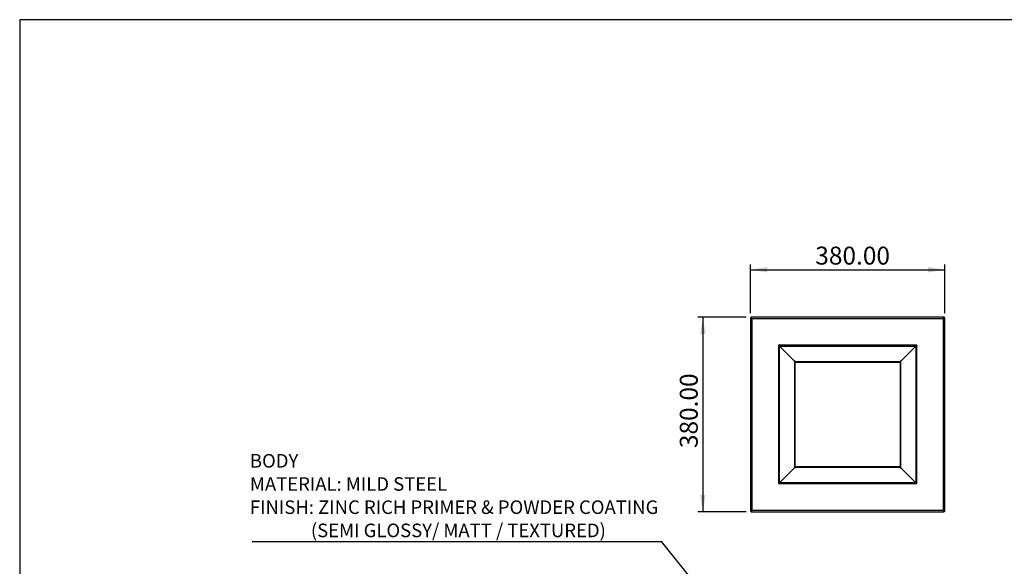
# Model space of a CAD drawing. Units: millimetres. Extents: x 67 to 3886, y 371 to 3071.
# Drawn here: x 67 to 1989, y 2004 to 3071 of the extents above; entities that cross this region are included whole.
import ezdxf

# ---------------------------------------------------------------- set-up
doc = ezdxf.new("R2010")
doc.units = ezdxf.units.MM
doc.header["$LTSCALE"] = 10
doc.layers.add('FORMAT', color=7, linetype='Continuous')
doc.styles.add('SLDTEXTSTYLE2', font='TXT', dxfattribs={"width": 0.75})
doc.dimstyles.new('SLDDIMSTYLE0', dxfattribs={"dimtxt": 35, "dimasz": 33.02, "dimexe": 0, "dimexo": 0.0625, "dimgap": 8.75, "dimtad": 1, "dimrnd": 1e-09, "dimzin": 4, "dimdsep": 46, "dimtxsty": 'SLDTEXTSTYLE2', "dimsah": 1, "dimcen": 0.09, "dimadec": 0, "dimazin": 1, "dimtfac": 1, "dimtofl": 0, "dimtmove": 0, "dimatfit": 3, "dimfxl": 0, "dimfrac": 2, "dimtolj": 1, "dimtzin": 12, "dimarcsym": 0})
doc.dimstyles.new('SLDDIMSTYLE3', dxfattribs={"dimtxt": 0.18, "dimasz": 10.16, "dimexe": 0, "dimexo": 0.0625, "dimgap": 0, "dimtad": 0, "dimtih": 1, "dimtoh": 1, "dimdec": 0, "dimrnd": 1e-09, "dimzin": 0, "dimdsep": 46, "dimtxsty": 'Standard', "dimblk1": 'DOT', "dimblk2": 'DOT', "dimsah": 1, "dimcen": 0.09, "dimadec": 0, "dimazin": 0, "dimtfac": 10.16, "dimtdec": 0, "dimtofl": 0, "dimtmove": 0, "dimatfit": 3, "dimldrblk": 'DOT', "dimfxl": 0, "dimfrac": 2, "dimtolj": 1, "dimtzin": 0, "dimarcsym": 0})

# ---------------------------------------------------------------- blocks, each defined once
blk = doc.blocks.new('SW_NOTE_0_5')
at = {"layer": 'FORMAT', "color": 0}
blk.add_line((-799.3, 0), (0, 0), dxfattribs=at)
at = {"layer": 'FORMAT', "color": 0, "attachment_point": 1, "style": 'SLDTEXTSTYLE2'}
for s, insert, char_height in [('BODY', (-803.5, 171), 26.46), ('MATERIAL: MILD STEEL', (-803.5, 125.8), 26.458), ('FINISH: ZINC RICH PRIMER & POWDER COATING', (-803.5, 80.5), 26.458), ('(SEMI GLOSSY/ MATT / TEXTURED)', (-684.4, 35.2), 26.458)]:
    blk.add_mtext(s, dxfattribs=dict(at, insert=insert, char_height=char_height))
blk = doc.blocks.new('_Dot')
at = {"color": 0, "linetype": 'ByBlock', "lineweight": -2}
blk.add_line((-0.5, 0), (-1, 0), dxfattribs=at)
at = {"color": 0, "linetype": 'ByBlock', "const_width": 0.5}
blk.add_lwpolyline([(-0.25, 0, 1), (0.25, 0, 1)], format="xyb", close=True, dxfattribs=at)
blk = doc.blocks.new('_D_12')
at = {"layer": 'FORMAT', "color": 5}
for p, q in [((1485.7, 2490.1), (1391, 2490.1)), ((1401, 2490.1), (1401, 2110.1)), ((1485.7, 2110.1), (1391, 2110.1))]:
    blk.add_line(p, q, dxfattribs=at)
for points in [[(1401, 2490.1), (1395.9, 2457.1), (1406.1, 2457.1)], [(1401, 2110.1), (1406.1, 2143.1), (1395.9, 2143.1)]]:
    blk.add_solid(points, dxfattribs=at)
at = {"layer": 'FORMAT', "color": 5, "insert": (1355.9, 2234.5), "char_height": 35, "attachment_point": 1, "rotation": 90, "style": 'SLDTEXTSTYLE2'}
blk.add_mtext('380.00', dxfattribs=at)
blk = doc.blocks.new('_D_13')
at = {"layer": 'FORMAT', "color": 5}
for p, q in [((1493.7, 2498), (1493.7, 2592.6)), ((1493.7, 2582.6), (1873.7, 2582.6)), ((1873.7, 2498), (1873.7, 2592.6))]:
    blk.add_line(p, q, dxfattribs=at)
for points in [[(1493.7, 2582.6), (1526.7, 2577.5), (1526.7, 2587.7)], [(1873.7, 2582.6), (1840.6, 2587.7), (1840.6, 2577.5)]]:
    blk.add_solid(points, dxfattribs=at)
at = {"layer": 'FORMAT', "color": 5, "insert": (1620.5, 2627.7), "char_height": 35, "attachment_point": 1, "style": 'SLDTEXTSTYLE2'}
blk.add_mtext('380.00', dxfattribs=at)

msp = doc.modelspace()

# ---------------------------------------------------------------- linework, layer by layer
at = {"color": 7, "linetype": 'Continuous', "lineweight": 25}
for p, q in [((1493.66, 2488.025), (1495.66, 2488.025)), ((1493.66, 2488.025), (1493.66, 2112.167)), ((1494.66, 2490.096), (1494.66, 2489.299)), ((1494.66, 2490.096), (1495.731, 2490.096)), ((1495.731, 2490.096), (1495.731, 2488.096)), ((1871.589, 2490.096), (1495.731, 2490.096)), ((1496.66, 2487.096), (1496.66, 2113.096)), ((1870.66, 2487.096), (1496.66, 2487.096)), ((1870.66, 2113.096), (1870.66, 2487.096)), ((1871.589, 2490.096), (1871.589, 2488.096)), ((1873.66, 2488.025), (1871.66, 2488.025)), ((1873.66, 2112.167), (1873.66, 2488.025)), ((1818.66, 2435.096), (1548.66, 2435.096)), ((1548.66, 2435.096), (1548.66, 2165.096)), ((1550.294, 2166.835), (1550.294, 2433.355)), ((1550.294, 2433.355), (1580.308, 2403.34)), ((1550.4, 2433.461), (1816.92, 2433.461)), ((1550.4, 2433.461), (1580.414, 2403.446)), ((1558.765, 2425.096), (1558.553, 2425.096)), ((1559.165, 2424.696), (1558.953, 2424.696)), ((1816.92, 2433.461), (1786.906, 2403.446)), ((1817.026, 2433.355), (1787.012, 2403.34)), ((1808.367, 2424.696), (1808.155, 2424.696)), ((1808.767, 2425.096), (1808.555, 2425.096)), ((1817.026, 2433.355), (1817.026, 2166.835)), ((1818.66, 2165.096), (1818.66, 2435.096)), ((1580.308, 2403.34), (1579.722, 2403.34)), ((1579.722, 2403.34), (1579.722, 2402.34)), ((1581.414, 2404.032), (1580.414, 2404.032)), ((1580.414, 2404.032), (1580.414, 2403.446)), ((1581.414, 2403.325), (1581.414, 2404.032)), ((1581.414, 2403.325), (1785.906, 2403.325)), ((1581.414, 2402.446), (1581.414, 2403.325)), ((1786.906, 2404.032), (1785.906, 2404.032)), ((1785.906, 2404.032), (1785.906, 2403.325)), ((1785.906, 2403.325), (1785.906, 2402.446)), ((1786.906, 2403.446), (1786.906, 2404.032)), ((1787.598, 2403.34), (1787.012, 2403.34)), ((1787.598, 2402.34), (1787.598, 2403.34)), ((1579.722, 2402.34), (1580.43, 2402.34)), ((1580.43, 2197.849), (1580.43, 2402.34)), ((1580.43, 2402.34), (1581.308, 2402.34)), ((1581.308, 2197.849), (1581.308, 2402.34)), ((1581.414, 2402.446), (1785.906, 2402.446)), ((1786.012, 2402.34), (1786.012, 2197.849)), ((1786.012, 2402.34), (1786.89, 2402.34)), ((1786.89, 2402.34), (1786.89, 2197.849)), ((1786.89, 2402.34), (1787.598, 2402.34)), ((1550.294, 2166.835), (1580.308, 2196.849)), ((1550.4, 2166.729), (1580.414, 2196.743)), ((1580.43, 2197.849), (1579.722, 2197.849)), ((1579.722, 2197.849), (1579.722, 2196.849)), ((1579.722, 2196.849), (1580.308, 2196.849)), ((1580.414, 2196.743), (1580.414, 2196.157)), ((1580.414, 2196.157), (1581.414, 2196.157)), ((1581.308, 2197.849), (1580.43, 2197.849)), ((1581.414, 2196.864), (1581.414, 2197.743)), ((1785.906, 2197.743), (1581.414, 2197.743)), ((1581.414, 2196.157), (1581.414, 2196.864)), ((1785.906, 2196.864), (1581.414, 2196.864)), ((1785.906, 2197.743), (1785.906, 2196.864)), ((1785.906, 2196.864), (1785.906, 2196.157)), ((1785.906, 2196.157), (1786.906, 2196.157)), ((1786.89, 2197.849), (1786.012, 2197.849)), ((1787.598, 2197.849), (1786.89, 2197.849)), ((1786.906, 2196.157), (1786.906, 2196.743)), ((1816.92, 2166.729), (1786.906, 2196.743)), ((1817.026, 2166.835), (1787.012, 2196.849)), ((1787.012, 2196.849), (1787.598, 2196.849)), ((1787.598, 2196.849), (1787.598, 2197.849)), ((1558.555, 2175.096), (1558.767, 2175.096)), ((1558.955, 2175.496), (1559.167, 2175.496)), ((1808.153, 2175.496), (1808.365, 2175.496)), ((1808.553, 2175.096), (1808.765, 2175.096)), ((1548.66, 2165.096), (1818.66, 2165.096)), ((1816.92, 2166.729), (1550.4, 2166.729)), ((1493.66, 2112.167), (1495.66, 2112.167)), ((1495.731, 2110.096), (1495.731, 2112.096)), ((1495.731, 2110.096), (1871.589, 2110.096)), ((1496.66, 2113.096), (1870.66, 2113.096)), ((1871.306, 2113.096), (1871.238, 2112.606)), ((1871.333, 2112.359), (1871.411, 2112.459)), ((1871.589, 2110.096), (1871.589, 2112.096)), ((1872.66, 2110.096), (1871.589, 2110.096)), ((1873.66, 2112.167), (1871.66, 2112.167)), ((1872.66, 2110.096), (1872.66, 2110.893))]:
    msp.add_line(p, q, dxfattribs=at)
msp.add_lwpolyline([(67.095, 370.627), (3885.66, 370.627), (3885.66, 3070.623), (67.095, 3070.623)], close=True)
for points, knots in [([(1493.66, 2488.025), (1493.695, 2488.009), (1493.769, 2487.975), (1494.274, 2487.819), (1494.847, 2487.65), (1495.385, 2487.492), (1496.001, 2487.308), (1496.437, 2487.168), (1496.66, 2487.096)], [0, 0, 0, 0, 0.21575725, 0.45288084, 0.580589, 0.71425512, 0.85401831, 1, 1, 1, 1]), ([(1495.731, 2489.937), (1495.707, 2489.933), (1495.349, 2489.875), (1494.75, 2489.448), (1494.101, 2488.792), (1493.92, 2488.246), (1493.847, 2488.025)], [0, 0, 0, 0, 0.025260307, 0.389337434, 0.75341473, 1, 1, 1, 1]), ([(1495.66, 2488.025), (1495.663, 2488.02), (1495.669, 2488.009), (1495.735, 2487.938), (1495.911, 2487.776), (1496.252, 2487.482), (1496.517, 2487.232), (1496.66, 2487.096)], [0, 0, 0, 0, 0.0919331, 0.19077245, 0.41465006, 0.68249918, 1, 1, 1, 1]), ([(1496.66, 2487.096), (1496.556, 2487.422), (1496.341, 2488.098), (1496.074, 2489.019), (1495.868, 2489.712), (1495.755, 2490.052), (1495.737, 2490.084), (1495.731, 2490.096)], [0, 0, 0, 0, 0.21335827, 0.44153703, 0.6629268, 0.87702379, 1, 1, 1, 1]), ([(1496.66, 2487.096), (1496.543, 2487.218), (1496.319, 2487.454), (1496.046, 2487.768), (1495.86, 2487.976), (1495.756, 2488.08), (1495.738, 2488.091), (1495.731, 2488.096)], [0, 0, 0, 0, 0.27212453, 0.52438611, 0.72468271, 0.88500566, 1, 1, 1, 1]), ([(1495.994, 2487.841), (1495.993, 2487.841), (1495.961, 2487.822), (1495.943, 2487.787), (1495.925, 2487.753)], [0, 0, 0, 0, 0.00870335, 1, 1, 1, 1]), ([(1871.589, 2490.096), (1871.554, 2490.055), (1871.481, 2489.971), (1871.28, 2489.312), (1871.056, 2488.489), (1870.843, 2487.715), (1870.721, 2487.304), (1870.66, 2487.096)], [0, 0, 0, 0, 0.23332136, 0.47703274, 0.73191677, 0.86442361, 1, 1, 1, 1]), ([(1871.589, 2488.096), (1871.553, 2488.081), (1871.476, 2488.051), (1871.271, 2487.825), (1871.001, 2487.489), (1870.778, 2487.232), (1870.66, 2487.096)], [0, 0, 0, 0, 0.21230813, 0.44688671, 0.70833965, 1, 1, 1, 1]), ([(1870.66, 2487.096), (1870.782, 2487.212), (1871.018, 2487.437), (1871.333, 2487.709), (1871.54, 2487.896), (1871.644, 2488), (1871.655, 2488.018), (1871.66, 2488.025)], [0, 0, 0, 0, 0.27212453, 0.52438611, 0.72468271, 0.88500566, 1, 1, 1, 1]), ([(1870.66, 2487.096), (1870.986, 2487.2), (1871.662, 2487.415), (1872.583, 2487.682), (1873.277, 2487.888), (1873.616, 2488), (1873.648, 2488.019), (1873.66, 2488.025)], [0, 0, 0, 0, 0.21335827, 0.44153703, 0.6629268, 0.87702379, 1, 1, 1, 1]), ([(1871.405, 2487.762), (1871.405, 2487.762), (1871.385, 2487.796), (1871.349, 2487.815), (1871.313, 2487.834)], [0, 0, 0, 0, 0.00837655, 1, 1, 1, 1]), ([(1873.501, 2488.025), (1873.497, 2488.048), (1873.439, 2488.407), (1873.012, 2489.005), (1872.356, 2489.655), (1871.81, 2489.836), (1871.589, 2489.908)], [0, 0, 0, 0, 0.02526031, 0.38933743, 0.75341473, 1, 1, 1, 1]), ([(1548.661, 2435.096), (1548.771, 2434.987), (1549.087, 2434.673), (1549.674, 2434.091), (1550.134, 2433.692), (1550.4, 2433.461)], [0, 0, 0, 0, 0.18347304, 0.5279484, 1, 1, 1, 1]), ([(1550.294, 2433.355), (1550.032, 2433.654), (1549.547, 2434.208), (1548.954, 2434.798), (1548.681, 2435.069)], [0, 0, 0, 0, 0.54109892, 1, 1, 1, 1]), ([(1816.92, 2433.461), (1817.262, 2433.742), (1817.842, 2434.22), (1818.422, 2434.834), (1818.66, 2435.086)], [0, 0, 0, 0, 0.58927276, 1, 1, 1, 1]), ([(1818.66, 2435.092), (1818.551, 2434.983), (1818.238, 2434.667), (1817.656, 2434.081), (1817.257, 2433.621), (1817.026, 2433.355)], [0, 0, 0, 0, 0.18296002, 0.527651809, 1, 1, 1, 1]), ([(1550.4, 2166.729), (1550.221, 2166.575), (1549.862, 2166.269), (1549.283, 2165.712), (1548.878, 2165.308), (1548.664, 2165.096)], [0, 0, 0, 0, 0.32140539, 0.64267643, 1, 1, 1, 1]), ([(1548.688, 2165.114), (1548.933, 2165.346), (1549.54, 2165.919), (1550.012, 2166.493), (1550.294, 2166.835)], [0, 0, 0, 0, 0.40409132, 1, 1, 1, 1]), ([(1818.598, 2165.173), (1818.523, 2165.252), (1818.247, 2165.541), (1817.688, 2166.102), (1817.204, 2166.497), (1816.92, 2166.729)], [0, 0, 0, 0, 0.135123943, 0.492313088, 1, 1, 1, 1]), ([(1817.026, 2166.835), (1817.308, 2166.493), (1817.78, 2165.919), (1818.387, 2165.346), (1818.632, 2165.114)], [0, 0, 0, 0, 0.59590868, 1, 1, 1, 1]), ([(1496.66, 2113.096), (1496.43, 2113.029), (1496.004, 2112.905), (1495.315, 2112.706), (1494.62, 2112.481), (1494.068, 2112.348), (1493.725, 2112.247), (1493.683, 2112.195), (1493.66, 2112.167)], [0, 0, 0, 0, 0.149012698, 0.277002545, 0.469358869, 0.675502621, 0.823041939, 1, 1, 1, 1]), ([(1493.819, 2112.167), (1493.823, 2112.143), (1493.881, 2111.785), (1494.308, 2111.186), (1494.964, 2110.536), (1495.51, 2110.356), (1495.731, 2110.283)], [0, 0, 0, 0, 0.02526031, 0.38933743, 0.75341473, 1, 1, 1, 1]), ([(1496.66, 2113.096), (1496.518, 2112.975), (1496.281, 2112.772), (1495.994, 2112.493), (1495.799, 2112.349), (1495.682, 2112.247), (1495.668, 2112.195), (1495.66, 2112.167)], [0, 0, 0, 0, 0.302790789, 0.506840107, 0.704554569, 0.839922183, 1, 1, 1, 1]), ([(1495.731, 2110.096), (1495.763, 2110.131), (1495.827, 2110.199), (1495.994, 2110.722), (1496.205, 2111.48), (1496.432, 2112.321), (1496.595, 2112.875), (1496.66, 2113.096)], [0, 0, 0, 0, 0.21610042, 0.42569447, 0.63881389, 0.85610799, 1, 1, 1, 1]), ([(1495.731, 2112.096), (1495.762, 2112.107), (1495.824, 2112.129), (1495.98, 2112.29), (1496.181, 2112.528), (1496.413, 2112.815), (1496.584, 2113.01), (1496.66, 2113.096)], [0, 0, 0, 0, 0.18677672, 0.37286435, 0.57785946, 0.81269181, 1, 1, 1, 1]), ([(1495.744, 2112.709), (1495.791, 2112.606), (1495.857, 2112.46), (1495.985, 2112.371), (1496.023, 2112.345)], [0, 0, 0, 0, 0.70534505, 1, 1, 1, 1]), ([(1873.66, 2112.167), (1873.619, 2112.202), (1873.535, 2112.275), (1872.876, 2112.476), (1872.053, 2112.7), (1871.279, 2112.913), (1870.868, 2113.034), (1870.66, 2113.096)], [0, 0, 0, 0, 0.23332136, 0.47703274, 0.73191677, 0.86442361, 1, 1, 1, 1]), ([(1870.66, 2113.096), (1870.764, 2112.769), (1870.979, 2112.094), (1871.246, 2111.173), (1871.452, 2110.479), (1871.565, 2110.139), (1871.583, 2110.107), (1871.589, 2110.096)], [0, 0, 0, 0, 0.21335827, 0.44153703, 0.6629268, 0.87702379, 1, 1, 1, 1]), ([(1870.66, 2113.096), (1870.777, 2112.973), (1871.001, 2112.738), (1871.273, 2112.423), (1871.46, 2112.216), (1871.564, 2112.111), (1871.582, 2112.1), (1871.589, 2112.096)], [0, 0, 0, 0, 0.27212453, 0.52438611, 0.72468271, 0.88500566, 1, 1, 1, 1]), ([(1871.66, 2112.167), (1871.646, 2112.203), (1871.615, 2112.279), (1871.389, 2112.484), (1871.053, 2112.755), (1870.796, 2112.978), (1870.66, 2113.096)], [0, 0, 0, 0, 0.21230813, 0.44688671, 0.70833965, 1, 1, 1, 1]), ([(1871.589, 2110.255), (1871.612, 2110.259), (1871.971, 2110.316), (1872.57, 2110.744), (1873.219, 2111.4), (1873.4, 2111.946), (1873.473, 2112.167)], [0, 0, 0, 0, 0.02526031, 0.38933743, 0.75341473, 1, 1, 1, 1])]:
    msp.add_open_spline(points, degree=3, knots=knots, dxfattribs=at)

# ---------------------------------------------------------------- block references
at = {"layer": 'FORMAT'}
msp.add_blockref('SW_NOTE_0_5', (1320.101, 2051.899), dxfattribs=at)

# ---------------------------------------------------------------- dimensions: what is measured, and where the dimension line sits
at = {"layer": 'FORMAT', "color": 5}
dim = msp.add_linear_dim(base=(1873.66, 2582.621), p1=(1493.66, 2488.025), p2=(1873.66, 2488.025), dimstyle='SLDDIMSTYLE0', dxfattribs=at)
dim.commit()
dim.dimension.update_dxf_attribs({"geometry": '_D_13', "text_midpoint": (1691.631, 2582.621), "dimtype": 160})
dim = msp.add_linear_dim(base=(1400.975, 2110.096), p1=(1495.731, 2490.096), p2=(1495.731, 2110.096), angle=90, dimstyle='SLDDIMSTYLE0', dxfattribs=at)
dim.commit()
dim.dimension.update_dxf_attribs({"geometry": '_D_12', "text_midpoint": (1400.975, 2305.64), "dimtype": 160})

# ---------------------------------------------------------------- leaders
at = {"layer": 'FORMAT'}
msp.add_leader([(1573.724, 1738.305), (1320.101, 2051.899)], dimstyle='SLDDIMSTYLE3', dxfattribs=at)

doc.saveas('drawing.dxf')
